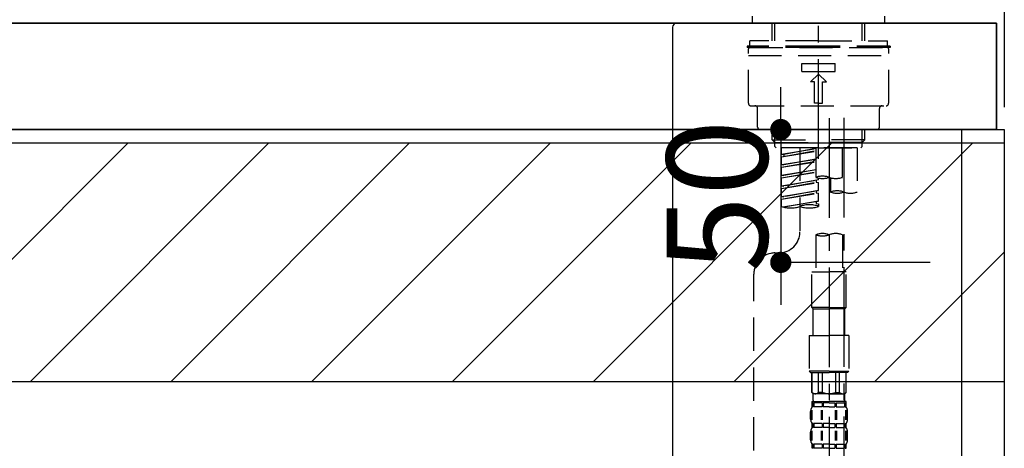
# Model space of a CAD drawing. Extents: x 27948 to 54421, y -22065 to -13195.
# Drawn here: x 47805 to 48176, y -19305 to -19144 of the extents above; entities that cross this region are included whole.
import ezdxf

# ---------------------------------------------------------------- set-up
doc = ezdxf.new("R2010")
doc.units = 0
doc.header["$LTSCALE"] = 50
doc.header["$MEASUREMENT"] = 0
for name, pattern in [('CENTER', [2, 1.25, -0.25, 0.25, -0.25]), ('CENTER2', [1.125, 0.75, -0.125, 0.125, -0.125]), ('DASHED', [0.75, 0.5, -0.25])]:
    doc.linetypes.add(name, pattern=pattern)
doc.layers.get('0').update_dxf_attribs({"linetype": 'CONTINUOUS'})
doc.layers.get('DEFPOINTS').update_dxf_attribs({"color": 146, "linetype": 'CONTINUOUS'})
for name, color, linetype in [('111-壁仕上', 3, 'CONTINUOUS'), ('122-扉', 6, 'CONTINUOUS'), ('126-甲板', 2, 'CONTINUOUS'), ('150-機器', 8, 'CONTINUOUS'), ('166-寸法B', 11, 'CONTINUOUS'), ('180-補助', 161, 'CONTINUOUS')]:
    doc.layers.add(name, color=color, linetype=linetype)
doc.styles.add('KH001', font='txt')
doc.dimstyles.new('KH1xx015', dxfattribs={"dimscale": 10, "dimtxt": 3.8, "dimasz": 0.8, "dimexe": 0.3, "dimexo": 1.2, "dimgap": 0.5, "dimtad": 3, "dimdec": 1, "dimdsep": 46, "dimlunit": 6, "dimtxsty": 'KH001', "dimblk": 'DOT', "dimcen": 1, "dimdle": 1, "dimclrd": 256, "dimclre": 256, "dimclrt": 256, "dimadec": 0, "dimazin": 0, "dimtfac": 1, "dimtdec": 1, "dimtix": 1, "dimtmove": 2, "dimatfit": 3, "dimldrblk": 'CLOSEDBLANK', "dimfxl": 1, "dimtolj": 1, "dimtzin": 0, "dimlwd": -1, "dimlwe": -1, "dimarcsym": 0})
doc.dimstyles.new('KH1xx030', dxfattribs={"dimscale": 30, "dimtxt": 2, "dimasz": 0.6, "dimexe": 0.3, "dimexo": 1.2, "dimgap": 0.5, "dimtad": 3, "dimdec": 1, "dimdsep": 46, "dimlunit": 6, "dimtxsty": 'KH001', "dimblk": 'DOT', "dimcen": 1, "dimdle": 1, "dimclrd": 256, "dimclre": 256, "dimclrt": 256, "dimadec": 0, "dimazin": 0, "dimtfac": 1, "dimtdec": 1, "dimtix": 1, "dimtmove": 2, "dimatfit": 3, "dimldrblk": 'CLOSEDBLANK', "dimfxl": 1, "dimtolj": 1, "dimtzin": 0, "dimlwd": -1, "dimlwe": -1, "dimarcsym": 0})

# ---------------------------------------------------------------- blocks, each defined once
blk = doc.blocks.new('KHB800HL-10_D')
at = {"layer": '150-機器', "linetype": 'Continuous'}
for p, q in [((-219, 0), (219, 0)), ((219, 0), (235.5, 0)), ((217.5, -1.5), (217.5, -198.98))]:
    blk.add_line(p, q, dxfattribs=at)
blk.add_arc((219, -1.5), 1.5, 90, 180, dxfattribs=at)
blk = doc.blocks.new('F402_D')
at = {"layer": '150-機器', "color": 161, "linetype": 'CENTER2'}
blk.add_line((0, -53.67), (0, 250.27), dxfattribs=at)
at = {"layer": '150-機器', "color": 13, "linetype": 'DASHED', "ltscale": 0.5}
for p, q in [((-24.93, -2.69), (-24.93, 0)), ((24.93, -2.69), (24.93, 0)), ((0, -2.69), (-24.93, -2.69)), ((-17.45, -9.33), (-17.45, -2.69)), ((-16.44, -9.33), (-16.44, -2.69)), ((24.93, -2.69), (0, -2.69)), ((16.44, -9.33), (16.44, -2.69)), ((17.45, -9.33), (17.45, -2.69)), ((0, -9.33), (-25.93, -9.33)), ((-25.93, -11.33), (-25.93, -9.33)), ((0, -9.33), (25.93, -9.33)), ((25.93, -11.33), (25.93, -9.33)), ((0, -11.33), (-26.93, -11.33)), ((-26.93, -11.33), (-26.93, -11.83)), ((0, -11.83), (-26.93, -11.83)), ((-26.43, -32.77), (-26.43, -12.32)), ((-26.43, -14.82), (26.43, -14.82)), ((-25.93, -11.83), (25.93, -11.83)), ((26.93, -11.33), (0, -11.33)), ((26.93, -11.83), (0, -11.83)), ((26.43, -32.77), (26.43, -12.32)), ((26.93, -11.33), (26.93, -11.83)), ((-6.23, -20.8), (-6.23, -17.81)), ((-6.23, -17.81), (6.23, -17.81)), ((6.23, -20.8), (6.23, -17.81)), ((-6.23, -20.8), (6.23, -20.8)), ((-2.99, -24.79), (0, -21.8)), ((2.99, -24.79), (0, -21.8)), ((-1.5, -24.79), (-2.99, -24.79)), ((-1.5, -32.77), (-1.5, -24.79)), ((1.5, -24.79), (2.99, -24.79)), ((1.5, -32.77), (1.5, -24.79)), ((0, -32.77), (-1.5, -32.77)), ((0, -32.77), (1.5, -32.77)), ((-25.43, -33.77), (25.43, -33.77)), ((-22.94, -41.75), (-22.94, -34.76)), ((22.94, -41.75), (22.94, -34.76)), ((-21.94, -42.74), (21.94, -42.74)), ((-17.45, -46.58), (-17.45, -42.74)), ((-16.44, -47.57), (-16.44, -42.74)), ((16.44, -47.57), (16.44, -42.74)), ((17.45, -46.58), (17.45, -42.74)), ((-17.45, -46.58), (0, -46.58)), ((-16.46, -47.57), (-17.45, -46.58)), ((-16.44, -47.59), (0, -47.59)), ((-16.41, -49.07), (-16.41, -47.57)), ((17.45, -46.58), (0, -46.58)), ((16.44, -47.59), (0, -47.59)), ((0, -49.57), (0, -48.22)), ((16.41, -49.07), (16.41, -47.57)), ((16.46, -47.57), (17.45, -46.58)), ((-15.91, -49.57), (-16.41, -49.07)), ((0, -49.57), (-15.96, -49.57)), ((14.51, -49.57), (-13.96, -49.57)), ((-13.96, -51.93), (-13.96, -49.57)), ((-13.96, -51.93), (-1, -49.84)), ((-13.96, -52.93), (-1, -50.6)), ((-13.96, -52.93), (-1, -50.84)), ((-13.96, -51.93), (-13.12, -52.04)), ((-1, -49.86), (-13.12, -52.04)), ((-6.98, -49.57), (-6.98, -57.77)), ((-6.98, -49.57), (-6.98, -81.17)), ((-1, -49.57), (-1, -60.69)), ((0, -49.57), (15.91, -49.57)), ((8.98, -60.69), (8.98, -49.57)), ((14.51, -49.57), (14.51, -66.22)), ((15.91, -49.57), (16.41, -49.07)), ((-13.96, -55.92), (-13.96, -52.93)), ((-13.96, -55.92), (-1, -53.83)), ((-13.96, -56.92), (-1, -54.59)), ((-13.96, -56.92), (-1, -54.83)), ((-13.12, -52.04), (-13.12, -52.78)), ((-1, -53.85), (-13.12, -56.03)), ((-13.96, -55.92), (-13.12, -56.03)), ((-13.96, -59.91), (-13.96, -56.92)), ((-13.96, -59.91), (-1, -57.82)), ((-13.96, -60.91), (-1, -58.58)), ((-13.96, -60.91), (-1, -58.82)), ((-1, -57.84), (-13.12, -60.02)), ((-13.96, -59.91), (-13.12, -60.02)), ((-13.96, -63.9), (-13.96, -60.91)), ((-13.96, -63.9), (0, -61.65)), ((-13.96, -64.9), (-0.85, -62.54)), ((-13.96, -64.9), (0, -62.64)), ((0, -61.65), (-13.12, -64)), ((-0.85, -61.8), (-0.85, -62.54)), ((-0.85, -61.8), (-0.85, -62.54)), ((-0.85, -62.54), (0, -62.64)), ((-0.85, -62.54), (0, -62.64)), ((0, -61.65), (0, -60.97)), ((0, -65.64), (0, -62.64)), ((0, -65.64), (0, -62.64)), ((4.54, -60.86), (4.54, -66.22)), ((-13.96, -63.9), (-13.12, -64)), ((-13.96, -67.89), (-13.96, -64.9)), ((-13.96, -67.89), (0, -65.64)), ((-13.96, -68.89), (-0.85, -66.53)), ((-13.96, -68.89), (0, -66.63)), ((0, -65.64), (-13.12, -67.99)), ((-0.85, -65.77), (-0.85, -66.53)), ((-0.85, -65.79), (-0.85, -66.53)), ((-0.85, -65.79), (-0.85, -66.53)), ((-0.85, -66.53), (0, -66.63)), ((-0.85, -66.53), (0, -66.63)), ((-0.8, -65.76), (0, -65.64)), ((0, -69.63), (0, -66.63)), ((0, -69.63), (0, -66.63)), ((-13.96, -67.89), (-13.12, -67.99)), ((-13.96, -71.62), (-13.96, -68.89)), ((-13.43, -71.79), (0, -69.63)), ((0, -69.63), (-12.87, -71.94)), ((-0.85, -69.76), (-0.85, -70.52)), ((-0.85, -69.78), (-0.85, -70.52)), ((-0.85, -69.78), (-0.85, -70.52)), ((-0.8, -69.75), (0, -69.63)), ((-0.85, -70.52), (0, -70.62)), ((-0.85, -70.52), (0, -70.62)), ((0, -70.62), (0, -71.62)), ((-1, -82.3), (-1, -96.27)), ((8.98, -82.3), (8.98, -96.27)), ((-16.41, -89.15), (-14.96, -89.15)), ((-2.49, -109.74), (-2.49, -96.27)), ((-2.49, -96.27), (3.99, -96.27)), ((10.47, -96.27), (3.99, -96.27)), ((10.47, -109.74), (10.47, -96.27)), ((-24.39, -294.77), (-24.39, -97.13)), ((3.99, -109.74), (-2.49, -109.74)), ((-2.49, -109.74), (-1.99, -110.24)), ((-1.99, -110.24), (3.99, -110.24)), ((-1.99, -120.21), (-1.99, -110.24)), ((3.99, -109.74), (10.47, -109.74)), ((9.97, -110.24), (3.99, -110.24)), ((10.47, -109.74), (9.97, -110.24)), ((9.97, -120.21), (9.97, -110.24)), ((-3.49, -120.21), (3.99, -120.21)), ((-3.49, -120.21), (-3.49, -133.67)), ((11.47, -120.21), (3.99, -120.21)), ((11.47, -120.21), (11.47, -133.67)), ((3.99, -133.67), (-3.49, -133.67)), ((-3.49, -133.67), (-2.99, -134.17)), ((-2.99, -134.17), (3.99, -134.17)), ((-2.49, -141.65), (-2.49, -134.17)), ((-2.44, -141.65), (-2.44, -134.17)), ((0.05, -141.65), (0.05, -134.17)), ((1.5, -141.65), (1.5, -134.17)), ((3.99, -133.67), (11.47, -133.67)), ((10.97, -134.17), (3.99, -134.17)), ((6.48, -141.65), (6.48, -134.17)), ((7.93, -141.65), (7.93, -134.17)), ((10.42, -141.65), (10.42, -134.17)), ((10.47, -141.65), (10.47, -134.17)), ((11.47, -133.67), (10.97, -134.17)), ((-2.44, -141.65), (-2.49, -141.65)), ((-2.49, -141.65), (-1.99, -142.15)), ((-1.99, -144.74), (-1.99, -142.15)), ((3.99, -142.15), (-1.99, -142.15)), ((1.5, -141.65), (0.05, -141.65)), ((3.99, -142.15), (9.97, -142.15)), ((6.48, -141.65), (7.93, -141.65)), ((10.47, -141.65), (9.97, -142.15)), ((9.97, -144.74), (9.97, -142.15)), ((10.42, -141.65), (10.47, -141.65)), ((-2.55, -151.99), (-2.55, -148.29)), ((-2.49, -145.14), (3.99, -145.14)), ((-2.39, -147.14), (-2.39, -145.14)), ((-2.39, -145.14), (3.99, -145.14)), ((-2, -145.64), (-2.39, -145.64)), ((-2, -147.14), (-2.39, -147.14)), ((-2.36, -151.99), (-2.36, -148.29)), ((-2, -145.64), (-2, -147.14)), ((-1.89, -145.14), (3.99, -145.14)), ((-1.89, -145.14), (3.99, -145.14)), ((1.32, -145.64), (-1.81, -145.64)), ((-1.81, -145.64), (-1.81, -147.14)), ((1.32, -147.14), (-1.81, -147.14)), ((1.09, -151.99), (1.09, -148.29)), ((1.32, -145.64), (1.32, -147.14)), ((1.55, -151.99), (1.55, -148.29)), ((3.99, -145.64), (1.78, -145.64)), ((1.78, -145.64), (1.78, -147.14)), ((3.99, -147.14), (1.78, -147.14)), ((10.37, -145.14), (3.99, -145.14)), ((3.99, -145.64), (6.2, -145.64)), ((3.99, -147.14), (6.2, -147.14)), ((6.2, -145.64), (6.2, -147.14)), ((6.43, -151.99), (6.43, -148.29)), ((6.66, -145.64), (9.79, -145.64)), ((6.66, -145.64), (6.66, -147.14)), ((6.66, -147.14), (9.79, -147.14)), ((6.89, -151.99), (6.89, -148.29)), ((9.79, -145.64), (9.79, -147.14)), ((9.98, -145.64), (10.37, -145.64)), ((9.98, -145.64), (9.98, -147.14)), ((9.98, -147.14), (10.37, -147.14)), ((10.34, -151.99), (10.34, -148.29)), ((10.37, -147.14), (10.37, -145.14)), ((10.53, -151.99), (10.53, -148.29)), ((-2.99, -151.68), (-2.99, -148.88)), ((10.97, -151.68), (10.97, -148.88)), ((-2.39, -154.92), (-2.39, -153.42)), ((-2, -153.42), (-2.39, -153.42)), ((-2, -154.92), (-2.39, -154.92)), ((-2, -153.42), (-2, -154.92)), ((-1.81, -153.42), (-1.81, -154.92)), ((1.32, -153.42), (-1.81, -153.42)), ((1.32, -154.92), (-1.81, -154.92)), ((1.32, -153.42), (1.32, -154.92)), ((1.78, -153.42), (1.78, -154.92)), ((3.99, -153.42), (1.78, -153.42)), ((3.99, -154.92), (1.78, -154.92)), ((3.99, -153.42), (6.2, -153.42)), ((3.99, -154.92), (6.2, -154.92)), ((6.2, -153.42), (6.2, -154.92)), ((6.66, -153.42), (6.66, -154.92)), ((6.66, -153.42), (9.79, -153.42)), ((6.66, -154.92), (9.79, -154.92)), ((9.79, -153.42), (9.79, -154.92)), ((9.98, -153.42), (9.98, -154.92)), ((9.98, -153.42), (10.37, -153.42)), ((9.98, -154.92), (10.37, -154.92)), ((10.37, -154.92), (10.37, -153.42)), ((-2.99, -159.46), (-2.99, -156.66)), ((-2.55, -159.79), (-2.55, -156.1)), ((-2.36, -159.79), (-2.36, -156.1)), ((1.09, -159.79), (1.09, -156.1)), ((1.55, -159.79), (1.55, -156.1)), ((6.43, -159.79), (6.43, -156.1)), ((6.89, -159.79), (6.89, -156.1)), ((10.34, -159.79), (10.34, -156.1)), ((10.53, -159.79), (10.53, -156.1)), ((10.97, -159.46), (10.97, -156.66)), ((-2.39, -162.7), (-2.39, -161.2)), ((-2, -161.2), (-2.39, -161.2)), ((-2, -162.7), (-2.39, -162.7)), ((-2, -161.2), (-2, -162.7)), ((-1.81, -161.2), (-1.81, -162.7)), ((1.32, -161.2), (-1.81, -161.2)), ((1.32, -162.7), (-1.81, -162.7)), ((1.32, -161.2), (1.32, -162.7)), ((1.78, -161.2), (1.78, -162.7)), ((3.99, -161.2), (1.78, -161.2)), ((3.99, -162.7), (1.78, -162.7)), ((3.99, -161.2), (6.2, -161.2)), ((3.99, -162.7), (6.2, -162.7)), ((6.2, -161.2), (6.2, -162.7)), ((6.66, -161.2), (6.66, -162.7)), ((6.66, -161.2), (9.79, -161.2)), ((6.66, -162.7), (9.79, -162.7)), ((9.79, -161.2), (9.79, -162.7)), ((9.98, -161.2), (9.98, -162.7)), ((9.98, -161.2), (10.37, -161.2)), ((9.98, -162.7), (10.37, -162.7)), ((10.37, -162.7), (10.37, -161.2))]:
    blk.add_line(p, q, dxfattribs=at)
at = {"layer": '150-機器', "color": 13, "linetype": 'CENTER2'}
for p, q in [((3.99, -38.38), (3.99, -310.13)), ((9.52, -38.29), (9.52, -239.41))]:
    blk.add_line(p, q, dxfattribs=at)
at = {"layer": '150-機器', "color": 13, "linetype": 'DASHED', "ltscale": 0.5}
for centre, radius, start, end in [((-25.93, -12.32), 0.499, 90, 180), ((25.93, -12.32), 0.499, 0, 90), ((-25.43, -32.77), 0.997, 180, 270), ((25.43, -32.77), 0.997, 270, 0), ((-23.94, -34.76), 0.997, 0, 90), ((23.94, -34.76), 0.997, 90, 180), ((-21.94, -41.75), 0.997, 180, 270), ((21.94, -41.75), 0.997, 270, 0), ((1.5, -67.74), 7.48, 70.5288, 109.4712), ((1.5, -53.64), 7.48, 250.5288, 289.4712), ((6.48, -53.64), 7.48, 250.5288, 289.4712), ((7.03, -73.27), 7.48, 70.5288, 109.4712), ((7.03, -59.17), 7.48, 250.5288, 289.4712), ((12.02, -59.17), 7.48, 250.5288, 289.4712), ((-10.47, -61.75), 10.47, 250.5288, 289.4712), ((-3.49, -81.49), 10.47, 70.5288, 109.4712), ((-3.49, -61.75), 10.47, 250.5288, 289.4712), ((-14.96, -81.17), 7.98, 270, 0), ((1.5, -89.35), 7.48, 70.5288, 109.4712), ((1.5, -75.25), 7.48, 250.5288, 289.4712), ((6.48, -89.35), 7.48, 70.5288, 109.4712), ((-16.41, -97.13), 7.98, 90, 180), ((-1.19, -140.34), 1.81, 226.3972, 313.6028), ((3.99, -135.67), 6.48, 247.3801, 270), ((3.99, -135.67), 6.48, 270, 292.6199), ((9.17, -140.34), 1.81, 226.3972, 313.6028), ((-0.15, -148.88), 2.84, 142.1507, 180), ((-1.6, -144.74), 0.399, 180, 270), ((9.57, -144.74), 0.399, 270, 0), ((8.13, -148.88), 2.84, 0, 37.8493), ((-0.15, -151.68), 2.84, 180, 217.8493), ((8.13, -151.68), 2.84, 322.1507, 0), ((-0.15, -156.66), 2.84, 142.1507, 180), ((8.13, -156.66), 2.84, 0, 37.8493), ((-0.15, -159.46), 2.84, 180, 217.8493), ((8.13, -159.46), 2.84, 322.1507, 0)]:
    blk.add_arc(centre, radius, start, end, dxfattribs=at)
blk = doc.blocks.new('_Dot')
at = {"color": 0, "linetype": 'ByBlock', "lineweight": -2}
blk.add_line((-0.5, 0), (-1, 0), dxfattribs=at)
at = {"color": 0, "linetype": 'ByBlock', "const_width": 0.5}
blk.add_lwpolyline([(-0.25, 0, 1), (0.25, 0, 1)], format="xyb", close=True, dxfattribs=at)
blk = doc.blocks.new('*D61')
at = {"layer": 'DEFPOINTS', "transparency": 16777216}
for p, q in [((48091.91, -19176.89), (48091.91, -19168.89)), ((48148.13, -19184.89), (48088.91, -19184.89)), ((48091.91, -19184.89), (48091.91, -19234.89)), ((48148.13, -19234.89), (48088.91, -19234.89)), ((48091.91, -19242.89), (48091.91, -19250.89))]:
    blk.add_line(p, q, dxfattribs=at)
at = {"layer": 'DEFPOINTS', "color": 0, "transparency": 16777216}
for p in [(48160.13, -19184.89), (48091.91, -19234.89), (48160.13, -19234.89)]:
    blk.add_point(p, dxfattribs=at)
at = {"layer": 'DEFPOINTS', "transparency": 16777216, "xscale": 8, "yscale": 8, "zscale": 8}
for p, rotation in [((48091.91, -19184.89), 270), ((48091.91, -19234.89), 90)]:
    blk.add_blockref('_Dot', p, dxfattribs=dict(at, rotation=rotation))
at = {"layer": 'DEFPOINTS', "transparency": 16777216, "insert": (48067.91, -19209.89), "char_height": 38, "attachment_point": 5, "rotation": 90, "style": 'KH001'}
blk.add_mtext('\\A1;50', dxfattribs=at)
blk = doc.blocks.new('_ClosedBlank')
at = {"color": 0, "linetype": 'ByBlock', "lineweight": -2}
for p, q in [((-1, 0.167), (0, 0)), ((-1, 0.167), (-1, -0.167)), ((0, 0), (-1, -0.167))]:
    blk.add_line(p, q, dxfattribs=at)
blk = doc.blocks.new('*D68')
at = {"layer": '166-寸法B', "transparency": 16777216}
for p, q in [((47526.13, -19108.89), (47526.13, -18869.74)), ((48176.13, -19108.89), (48176.13, -18869.74)), ((47544.13, -18878.74), (48158.13, -18878.74))]:
    blk.add_line(p, q, dxfattribs=at)
at = {"layer": 'DEFPOINTS', "color": 0, "transparency": 16777216}
for p in [(48176.13, -18878.74), (47526.13, -19144.89), (48176.13, -19144.89)]:
    blk.add_point(p, dxfattribs=at)
at = {"layer": '166-寸法B', "transparency": 16777216, "xscale": 18, "yscale": 18, "zscale": 18, "rotation": 180}
blk.add_blockref('_Dot', (47526.13, -18878.74), dxfattribs=at)
at = {"layer": '166-寸法B', "transparency": 16777216, "xscale": 18, "yscale": 18, "zscale": 18}
blk.add_blockref('_Dot', (48176.13, -18878.74), dxfattribs=at)
at = {"layer": '166-寸法B', "transparency": 16777216, "insert": (47851.13, -18833.74), "char_height": 60, "attachment_point": 5, "style": 'KH001'}
blk.add_mtext('\\A1;650', dxfattribs=at)

msp = doc.modelspace()

# ---------------------------------------------------------------- hatches: boundary and pattern name
at = {"layer": '180-補助'}
h = msp.add_hatch(dxfattribs=at)
h.set_pattern_fill('ANSI31', color=13, scale=300, style=0)
h.set_pattern_definition([(45, (-353799.95, -6276.833), (-26.5165043, 26.5165043), [])])
h.paths.add_polyline_path([(46357.13, -19189.89), (48176.13, -19189.89), (48176.13, -19279.89), (46357.13, -19279.89)])

# ---------------------------------------------------------------- linework, layer by layer
at = {"layer": '111-壁仕上', "color": 253, "linetype": 'CENTER', "ltscale": 2}
msp.add_line((48176.13, -17051.44), (48176.13, -20846.64), dxfattribs=at)
at = {"layer": '122-扉', "color": 253}
msp.add_lwpolyline([(48160.13, -19184.89), (48176.13, -19184.89), (48176.13, -19854.89), (48160.13, -19854.89)], close=True, dxfattribs=at)
at = {"layer": '126-甲板'}
for points in [[(48173.13, -19144.89), (46354.13, -19144.89), (46354.13, -19184.89), (48173.13, -19184.89)], [(47526.13, -19144.89), (48173.13, -19144.89), (48173.13, -19184.89), (47526.13, -19184.89)]]:
    msp.add_lwpolyline(points, close=True, dxfattribs=at)
at = {"layer": '180-補助', "color": 13}
msp.add_lwpolyline([(46357.13, -19189.89), (48176.13, -19189.89), (48176.13, -19279.89), (46357.13, -19279.89)], close=True, dxfattribs=at)

# ---------------------------------------------------------------- block references
at = {"layer": '150-機器'}
for name, p in [('F402_D', (48106.13, -19142.19)), ('KHB800HL-10_D', (47833.63, -19144.89))]:
    msp.add_blockref(name, p, dxfattribs=at)

# ---------------------------------------------------------------- dimensions: what is measured, and where the dimension line sits
at = {"layer": '166-寸法B'}
dim = msp.add_linear_dim(base=(48176.13, -18878.74), p1=(47526.13, -19144.89), p2=(48176.13, -19144.89), dimstyle='KH1xx030', dxfattribs=at)
dim.commit()
dim.dimension.update_dxf_attribs({"geometry": '*D68', "text_midpoint": (47851.13, -18833.74)})
at = {"layer": 'DEFPOINTS'}
dim = msp.add_linear_dim(base=(48091.91, -19234.89), p1=(48160.13, -19184.89), p2=(48160.13, -19234.89), angle=90, dimstyle='KH1xx015', dxfattribs=at)
dim.commit()
dim.dimension.update_dxf_attribs({"geometry": '*D61', "text_midpoint": (48067.91, -19209.89)})

doc.saveas('drawing.dxf')
